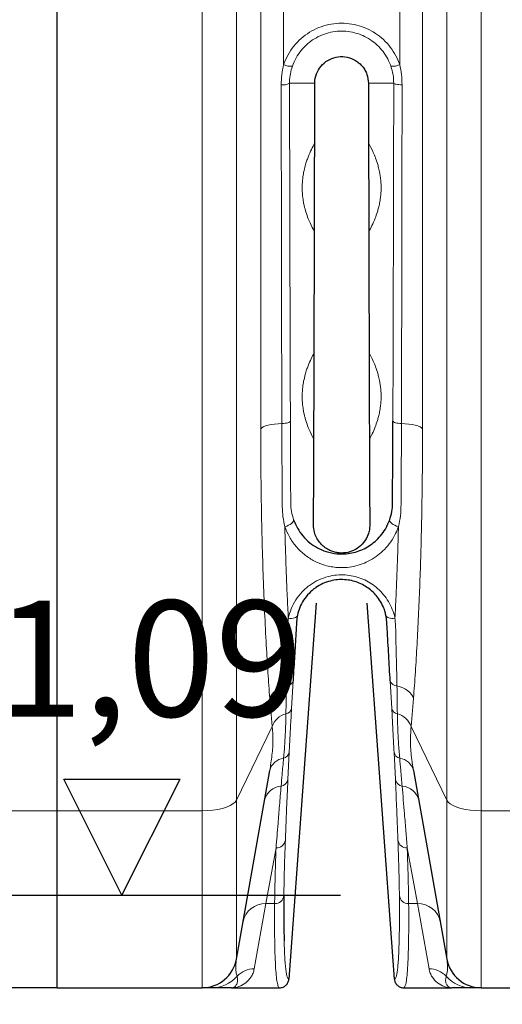
# Model space of a CAD drawing. Units: millimetres. Extents: x 15 to 416, y 5 to 292.
# Drawn here: x 121 to 131, y 164 to 185 of the extents above; entities that cross this region are included whole.
import ezdxf

# ---------------------------------------------------------------- set-up
doc = ezdxf.new("R2010")
doc.units = ezdxf.units.MM
doc.layers.add('DIMENSION', color=7, linetype='Continuous')
doc.layers.add('MARKETING_DRW', color=7, linetype='Continuous')
doc.styles.add('SLDTEXTSTYLE0', font='TXT', dxfattribs={"width": 0.605})
doc.dimstyles.new('SLDDIMSTYLE0', dxfattribs={"dimtxt": 2.5, "dimasz": 2.5, "dimexe": 0, "dimexo": 0.0625, "dimtad": 1, "dimlfac": 20, "dimrnd": 1e-09, "dimzin": 12, "dimdsep": 46, "dimtxsty": 'SLDTEXTSTYLE0', "dimsah": 1, "dimcen": 0.09, "dimadec": 0, "dimazin": 3, "dimtfac": 1, "dimtofl": 0, "dimtmove": 0, "dimatfit": 3, "dimfxl": 0, "dimfrac": 2, "dimtolj": 1, "dimtzin": 12, "dimarcsym": 0})

# ---------------------------------------------------------------- blocks, each defined once
blk = doc.blocks.new('_D')
at = {"layer": 'DIMENSION'}
for p, q in [((50.379, 220.462), (50.379, 149.409)), ((193.229, 210.317), (193.229, 149.409)), ((50.379, 150.409), (193.229, 150.409))]:
    blk.add_line(p, q, dxfattribs=at)
for points in [[(50.379, 150.409), (52.879, 150.025), (52.879, 150.794)], [(193.229, 150.409), (190.729, 150.794), (190.729, 150.025)]]:
    blk.add_solid(points, dxfattribs=at)
at = {"layer": 'DIMENSION', "insert": (117.669, 153.632), "char_height": 2.5, "attachment_point": 1, "style": 'SLDTEXTSTYLE0'}
blk.add_mtext('2857', dxfattribs=at)
blk = doc.blocks.new('SW_SFSYMBOL_6')
at = {"layer": 'DIMENSION', "color": 0}
for p, q in [((3.913, -3.125), (2.663, -0.625)), ((2.663, -0.625), (5.163, -0.625)), ((3.913, -3.125), (5.163, -0.625))]:
    blk.add_line(p, q, dxfattribs=at)
at = {"layer": 'DIMENSION', "color": 0, "insert": (0, 3.223), "char_height": 2.5, "attachment_point": 1, "style": 'SLDTEXTSTYLE0'}
blk.add_mtext('-1,09', dxfattribs=at)

msp = doc.modelspace()

# ---------------------------------------------------------------- linework, layer by layer
at = {"color": 7, "linetype": 'Continuous', "lineweight": 25}
for p, q in [((121.50384, 167.9623), (121.50384, 220.14101)), ((127.08028, 172.4349), (126.4923, 164.33063)), ((128.76537, 164.33063), (128.17739, 172.4349)), ((125.36312, 164.76486), (126.07964, 168.82847)), ((129.17803, 168.82847), (129.89455, 164.76486)), ((121.50384, 164.1451), (121.50384, 167.9623)), ((121.50384, 164.1451), (120.47884, 164.1451)), ((121.50384, 164.1451), (124.62451, 164.1451)), ((125.25384, 164.1451), (126.29278, 164.1451)), ((128.96489, 164.1451), (130.00384, 164.1451)), ((130.63316, 164.1451), (133.75384, 164.1451))]:
    msp.add_line(p, q, dxfattribs=at)
at = {"color": 1, "linetype": 'Continuous', "lineweight": 18}
for p, q in [((124.62451, 167.9623), (124.62451, 220.14101)), ((130.63316, 220.14101), (130.63316, 167.9623)), ((125.36312, 219.93762), (125.36312, 168.18777)), ((129.89455, 168.18777), (129.89455, 219.93762)), ((125.88629, 176.19896), (125.88629, 218.96392)), ((129.37138, 218.96392), (129.37138, 176.19896)), ((126.37869, 196.68519), (126.37869, 184.0466)), ((128.87898, 184.0466), (128.87898, 196.68519)), ((127.05108, 183.6451), (126.50649, 183.6451)), ((128.20659, 183.6451), (128.75118, 183.6451)), ((126.5827, 170.75997), (126.54914, 170.16369)), ((128.70853, 170.16369), (128.67497, 170.75997)), ((126.13276, 169.77571), (126.08121, 170.38047)), ((129.17646, 170.38047), (129.12491, 169.77571)), ((125.36312, 168.18777), (126.13276, 169.77571)), ((129.12491, 169.77571), (129.89455, 168.18777)), ((126.49975, 169.22425), (126.47139, 168.63473)), ((128.78628, 168.63473), (128.75792, 169.22425)), ((125.36312, 168.18777), (125.36312, 164.76486)), ((129.89455, 164.76486), (129.89455, 168.18777)), ((121.50384, 167.9623), (120.41798, 167.9623)), ((121.50384, 167.9623), (124.62451, 167.9623)), ((124.62451, 164.1451), (124.62451, 167.9623)), ((130.63316, 167.9623), (133.75384, 167.9623)), ((130.63316, 167.9623), (130.63316, 164.1451)), ((126.21655, 167.16404), (125.99695, 165.95876)), ((129.26073, 165.95876), (129.04112, 167.16404)), ((125.99695, 165.95876), (125.74624, 164.55347)), ((126.18551, 165.95876), (125.99695, 165.95876)), ((129.26073, 165.95876), (129.07216, 165.95876)), ((129.51143, 164.55347), (129.26073, 165.95876))]:
    msp.add_line(p, q, dxfattribs=at)
at = {"color": 1, "linetype": 'Continuous', "lineweight": 18, "flags": 128}
for points in [[(126.34033, 176.309), (126.259, 176.30551), (126.18091, 176.2985), (126.1082, 176.28815), (126.04283, 176.27476), (125.98657, 176.25867), (125.94096, 176.24034), (125.90723, 176.22026), (125.88629, 176.19896)], [(126.52497, 176.3623), (126.52113, 176.35244), (126.51058, 176.34292), (126.49367, 176.33406), (126.47097, 176.32617), (126.44328, 176.31951), (126.41153, 176.31432), (126.37682, 176.31078), (126.34033, 176.309)], [(128.91735, 176.309), (128.88085, 176.31078), (128.84614, 176.31432), (128.81439, 176.31951), (128.7867, 176.32617), (128.764, 176.33406), (128.74709, 176.34292), (128.73654, 176.35244), (128.73271, 176.3623)], [(128.91735, 176.309), (128.99868, 176.30551), (129.07676, 176.2985), (129.14947, 176.28815), (129.21484, 176.27476), (129.2711, 176.25867), (129.31671, 176.24034), (129.35044, 176.22026), (129.37138, 176.19896)], [(126.40537, 174.08722), (126.44556, 174.10074), (126.48394, 174.11738), (126.51879, 174.1364), (126.54853, 174.15695), (126.57184, 174.1781), (126.58766, 174.19889), (126.59528, 174.21841), (126.59435, 174.23576)], [(128.8523, 174.08722), (128.81211, 174.10074), (128.77373, 174.11738), (128.73888, 174.1364), (128.70914, 174.15695), (128.68583, 174.1781), (128.67001, 174.19889), (128.66239, 174.21841), (128.66332, 174.23576)], [(126.48026, 172.11103), (126.51546, 172.10758), (126.54954, 172.10776), (126.58138, 172.11158), (126.60996, 172.11891), (126.63436, 172.1295), (126.6538, 172.14303), (126.66765, 172.15905), (126.67546, 172.17705)], [(128.77741, 172.11103), (128.74221, 172.10758), (128.70813, 172.10776), (128.67629, 172.11158), (128.64771, 172.11891), (128.62331, 172.1295), (128.60387, 172.14303), (128.59002, 172.15905), (128.58221, 172.17705)], [(126.43765, 170.6531), (126.37137, 170.63472), (126.30912, 170.61067), (126.25215, 170.58141), (126.20158, 170.54754), (126.15843, 170.50972), (126.12355, 170.46872), (126.09763, 170.42535), (126.08121, 170.38047)], [(128.82003, 170.6531), (128.8863, 170.63472), (128.94855, 170.61067), (129.00552, 170.58141), (129.05609, 170.54754), (129.09925, 170.50972), (129.13413, 170.46872), (129.16004, 170.42535), (129.17646, 170.38047)], [(125.36312, 168.18777), (125.33412, 168.14682), (125.28808, 168.10799), (125.2261, 168.07221), (125.14967, 168.04035), (125.06063, 168.01317), (124.96111, 167.99132), (124.85351, 167.97533), (124.7404, 167.96558), (124.62451, 167.9623)], [(129.89455, 168.18777), (129.92355, 168.14682), (129.96959, 168.10799), (130.03157, 168.07221), (130.108, 168.04035), (130.19704, 168.01317), (130.29656, 167.99132), (130.40417, 167.97533), (130.51727, 167.96558), (130.63316, 167.9623)]]:
    msp.add_lwpolyline(points, dxfattribs=at)
at = {"color": 1, "linetype": 'Continuous', "lineweight": 18}
for centre, radius, start, end in [((126.53113, 184.35465), 0.3437, 243.672303, 276.10048), ((128.72654, 184.35465), 0.3437, 263.89952, 296.327697), ((126.36591, 183.90683), 0.2971, 262.500025, 298.241827), ((126.43869, 170.80355), 0.15046, 269.602189, 343.160856), ((128.81898, 170.80355), 0.15046, 196.839144, 270.397811), ((126.53922, 169.6403), 0.42842, 104.990412, 161.575381), ((126.40958, 170.19621), 0.14331, 277.551541, 346.881671), ((128.8481, 170.19621), 0.14331, 193.118329, 262.448459), ((128.71845, 169.6403), 0.42842, 18.424619, 75.009588), ((126.34438, 169.25068), 0.1576, 282.298336, 350.344562), ((128.91329, 169.25068), 0.1576, 189.655438, 257.701664), ((126.43208, 168.7365), 0.36425, 98.547238, 165.374503), ((128.82559, 168.7365), 0.36425, 14.625497, 81.452762), ((126.3035, 168.66263), 0.1702, 277.478843, 350.566016), ((128.95417, 168.66263), 0.1702, 189.433984, 262.521157), ((126.35719, 168.09292), 0.4022, 94.497293, 165.679827), ((128.90048, 168.09292), 0.4022, 14.320173, 85.502707), ((126.22886, 167.35284), 0.1892, 266.271704, 351.52792), ((129.02882, 167.35284), 0.1892, 188.47208, 273.728296), ((126.18943, 166.15522), 0.19649, 268.858734, 354.317519), ((129.06825, 166.15522), 0.19649, 185.682481, 271.141266), ((125.98052, 165.4741), 0.48494, 88.058473, 168.964748), ((129.27715, 165.4741), 0.48494, 11.035252, 91.941527), ((125.74386, 164.05326), 0.50021, 89.727838, 137.219362), ((129.51381, 164.05326), 0.50021, 42.780638, 90.272162), ((124.82206, 164.88956), 0.74446, 270.030758, 318.163983), ((130.43561, 164.88956), 0.74446, 221.836017, 269.969242)]:
    msp.add_arc(centre, radius, start, end, dxfattribs=at)
at = {"color": 7, "linetype": 'Continuous', "lineweight": 25}
for centre, start, end in [((124.62451, 164.8951), 270, 350), ((130.63316, 164.8951), 190, 270)]:
    msp.add_arc(centre, 0.75, start, end, dxfattribs=at)
for centre, major_axis, start_param, end_param in [((126.24845, 195.3951), (0, 71.20625), 4.50086613, 4.52818356), ((129.00922, 195.3951), (0, 71.20625), 1.75500174, 1.78231918), ((126.24845, 195.3951), (0, 71.20625), 4.44181627, 4.46316827), ((129.00922, 195.3951), (0, 71.20625), 1.82001704, 1.84136903), ((126.86964, 180.31865), (0, 14.8), 4.41406042, 4.44181627), ((128.38803, 180.31865), (0, 14.8), 1.84136903, 1.86912489)]:
    msp.add_ellipse(centre, major_axis=major_axis, ratio=0.01142857, start_param=start_param, end_param=end_param, dxfattribs=at)
at = {"color": 1, "linetype": 'Continuous', "lineweight": 18}
for points, knots in [([(126.37869, 184.0466), (126.37967, 184.04942), (126.40526, 184.12334), (126.46898, 184.26406), (126.59545, 184.45235), (126.75262, 184.6158), (126.93385, 184.75024), (127.13506, 184.8511), (127.34885, 184.91699), (127.57019, 184.94514), (127.79218, 184.93671), (128.00909, 184.89064), (128.21531, 184.80996), (128.40469, 184.69551), (128.57339, 184.55156), (128.71482, 184.38083), (128.81672, 184.20972), (128.86097, 184.09378), (128.87898, 184.0466)], [0, 0, 0, 0, 0.00275487, 0.07213498, 0.14151043, 0.21031367, 0.27911228, 0.34704819, 0.4149812, 0.48225427, 0.54952699, 0.61653576, 0.68354668, 0.75074177, 0.81794082, 0.8857153, 0.95349427, 1, 1, 1, 1]), ([(128.69002, 184.01289), (128.67474, 184.05283), (128.63751, 184.15014), (128.55145, 184.29521), (128.43191, 184.43908), (128.28841, 184.56195), (128.12832, 184.65835), (127.95264, 184.72751), (127.76931, 184.76625), (127.57997, 184.774), (127.39292, 184.75015), (127.21039, 184.69464), (127.04044, 184.60951), (126.88539, 184.49564), (126.75233, 184.35675), (126.64097, 184.19516), (126.59234, 184.07425), (126.56765, 184.01289)], [0, 0, 0, 0, 0.04654765, 0.1134155, 0.18216805, 0.24841208, 0.31654843, 0.3825676, 0.45050486, 0.51676154, 0.5849738, 0.65188341, 0.7207891, 0.78858099, 0.85839869, 0.92813114, 1, 1, 1, 1]), ([(126.32713, 183.61227), (126.32913, 183.68486), (126.33315, 183.83107), (126.36344, 183.97442), (126.37869, 184.0466)], [0, 0, 0, 0, 0.49645819, 1, 1, 1, 1]), ([(128.87898, 184.0466), (128.89405, 183.97545), (128.9244, 183.83213), (128.92848, 183.68591), (128.93054, 183.61227)], [0, 0, 0, 0, 0.49638265, 1, 1, 1, 1]), ([(126.56765, 184.01289), (126.55188, 183.95974), (126.51999, 183.85228), (126.50725, 183.72726), (126.50661, 183.65802), (126.50649, 183.6451)], [0, 0, 0, 0, 0.443198198, 0.896134413, 1, 1, 1, 1]), ([(128.75118, 183.6451), (128.74876, 183.70673), (128.74387, 183.83169), (128.70813, 183.95194), (128.69002, 184.01289)], [0, 0, 0, 0, 0.4931869, 1, 1, 1, 1]), ([(126.50649, 183.6451), (126.50649, 183.6451), (126.50737, 183.18482), (126.50932, 182.22835), (126.51261, 180.78024), (126.51635, 179.30075), (126.52043, 177.82682), (126.52345, 176.85055), (126.52497, 176.3623)], [0, 0, 0, 0, 0.0000004, 0.18759375, 0.39046507, 0.59342829, 0.79666798, 1, 1, 1, 1]), ([(128.73271, 176.3623), (128.73317, 176.50934), (128.73552, 177.25683), (128.73949, 178.61158), (128.74425, 180.43313), (128.74812, 182.11204), (128.7503, 183.18482), (128.75118, 183.6451), (128.75118, 183.6451)], [0, 0, 0, 0, 0.061306893, 0.311658604, 0.562053443, 0.812405108, 0.999999684, 1, 1, 1, 1]), ([(126.34033, 176.309), (126.33999, 176.45646), (126.33865, 177.05519), (126.33642, 178.10947), (126.33376, 179.4759), (126.33132, 180.84938), (126.32908, 182.22806), (126.32778, 183.15114), (126.32713, 183.61227)], [0, 0, 0, 0, 0.061306458, 0.248936072, 0.436565684, 0.624486459, 0.812407231, 1, 1, 1, 1]), ([(128.93054, 183.61227), (128.92989, 183.15114), (128.92853, 182.19133), (128.92617, 180.73944), (128.9235, 179.2557), (128.92059, 177.77765), (128.91843, 176.79863), (128.91735, 176.309)], [0, 0, 0, 0, 0.18759335, 0.39046484, 0.59342818, 0.79666793, 1, 1, 1, 1]), ([(127.0441, 180.44541), (127.01238, 180.50531), (126.96333, 180.59791), (126.89697, 180.75399), (126.85657, 180.87786), (126.82772, 180.98287), (126.81041, 181.05572), (126.79745, 181.14499), (126.7888, 181.20439), (126.78448, 181.24279), (126.78136, 181.29542), (126.77959, 181.34296), (126.77917, 181.36037), (126.77897, 181.37312), (126.77887, 181.38255), (126.77883, 181.39193), (126.77884, 181.39908), (126.77887, 181.40715), (126.779, 181.42029), (126.77959, 181.45047), (126.78117, 181.48655), (126.78364, 181.52682), (126.7896, 181.58974), (126.79856, 181.66186), (126.81718, 181.75885), (126.84245, 181.87118), (126.8744, 181.97057), (126.91938, 182.08884), (126.9774, 182.22325), (127.02478, 182.30947), (127.04847, 182.35257)], [0, 0, 0, 0, 0.17759129, 0.27455605, 0.37151948, 0.40384878, 0.43617766, 0.46850023, 0.47661334, 0.48472317, 0.49279933, 0.49431627, 0.49507574, 0.495393, 0.49571335, 0.49586565, 0.49601886, 0.49615991, 0.49641138, 0.4970947, 0.49992356, 0.50552989, 0.51114309, 0.53351564, 0.55589487, 0.6155206, 0.67515064, 0.7347809, 0.86739019, 1, 1, 1, 1]), ([(128.2092, 182.35257), (128.24238, 182.29098), (128.29288, 182.19722), (128.3607, 182.03335), (128.40398, 181.90638), (128.43428, 181.78739), (128.45158, 181.70311), (128.46238, 181.6365), (128.46993, 181.56992), (128.47424, 181.52535), (128.47665, 181.48593), (128.47808, 181.44722), (128.4785, 181.42983), (128.4787, 181.41707), (128.4788, 181.40765), (128.47884, 181.39827), (128.47884, 181.39111), (128.4788, 181.38305), (128.47867, 181.36991), (128.47809, 181.33973), (128.4765, 181.30365), (128.47403, 181.26337), (128.47006, 181.22143), (128.46508, 181.1763), (128.45711, 181.12165), (128.44315, 181.0424), (128.4232, 180.95594), (128.39126, 180.84564), (128.34435, 180.71332), (128.28245, 180.57332), (128.23653, 180.48805), (128.21357, 180.44541)], [0, 0, 0, 0, 0.18574796, 0.28271132, 0.37967879, 0.42816096, 0.45241109, 0.47665931, 0.48878073, 0.49487105, 0.50094702, 0.50246398, 0.50322346, 0.50354072, 0.50386107, 0.50401337, 0.50416659, 0.50430764, 0.50455911, 0.50524244, 0.50807134, 0.51367775, 0.51929104, 0.53047314, 0.54165647, 0.56404356, 0.60875954, 0.65347672, 0.74293118, 0.8714641, 1, 1, 1, 1]), ([(127.03131, 175.96859), (127.00385, 176.02156), (126.95907, 176.10794), (126.89697, 176.25399), (126.85657, 176.37786), (126.82772, 176.48287), (126.81041, 176.55572), (126.79745, 176.64499), (126.7888, 176.70439), (126.78448, 176.74279), (126.78136, 176.79542), (126.77959, 176.84296), (126.77917, 176.86037), (126.77897, 176.87312), (126.77887, 176.88255), (126.77883, 176.89193), (126.77884, 176.89908), (126.77887, 176.90715), (126.779, 176.92029), (126.77959, 176.95047), (126.78117, 176.98655), (126.78364, 177.02682), (126.7896, 177.08974), (126.79856, 177.16186), (126.81718, 177.25885), (126.84245, 177.37117), (126.8744, 177.47057), (126.91749, 177.58383), (126.97172, 177.71059), (127.0153, 177.79164), (127.0371, 177.83216)], [0, 0, 0, 0, 0.16098885, 0.26253166, 0.36407307, 0.39792876, 0.431784, 0.46563263, 0.47412879, 0.48262152, 0.49107899, 0.49266754, 0.49346287, 0.49379511, 0.49413058, 0.49429007, 0.49445052, 0.49459822, 0.49486156, 0.49557715, 0.49853957, 0.50441059, 0.51028881, 0.53371765, 0.55715348, 0.61959436, 0.68203975, 0.74448536, 0.87224247, 1, 1, 1, 1]), ([(128.22058, 177.83216), (128.24996, 177.77653), (128.29667, 177.68812), (128.3607, 177.53334), (128.40398, 177.40638), (128.43428, 177.28739), (128.45158, 177.20311), (128.46238, 177.1365), (128.46993, 177.06992), (128.47424, 177.02535), (128.47665, 176.98593), (128.47808, 176.94722), (128.4785, 176.92983), (128.4787, 176.91707), (128.4788, 176.90765), (128.47884, 176.89827), (128.47884, 176.89111), (128.4788, 176.88305), (128.47867, 176.86991), (128.47809, 176.83973), (128.4765, 176.80365), (128.47403, 176.76337), (128.47006, 176.72143), (128.46508, 176.6763), (128.45711, 176.62165), (128.44315, 176.5424), (128.4232, 176.45594), (128.39126, 176.34564), (128.34648, 176.21931), (128.28885, 176.08731), (128.24719, 176.00816), (128.22636, 175.96859)], [0, 0, 0, 0, 0.172291207, 0.273832615, 0.375378338, 0.426149555, 0.45154464, 0.47693772, 0.48963144, 0.496009312, 0.502372148, 0.503960731, 0.50475607, 0.505088316, 0.505423789, 0.505583283, 0.50574373, 0.50589144, 0.506154784, 0.506870382, 0.509832843, 0.51570396, 0.521582271, 0.533292329, 0.545003665, 0.568447751, 0.615274964, 0.662103429, 0.75578141, 0.877889452, 1, 1, 1, 1]), ([(126.08121, 170.38047), (126.06759, 170.56674), (126.04033, 170.9397), (126.00304, 171.56002), (125.96883, 172.23709), (125.93929, 172.97463), (125.91583, 173.74173), (125.89897, 174.53747), (125.88828, 175.35844), (125.88695, 175.91886), (125.88629, 176.19896)], [0, 0, 0, 0, 0.10904059, 0.21832306, 0.34669736, 0.4751705, 0.60354449, 0.73566031, 0.8678843, 1, 1, 1, 1]), ([(126.40537, 174.08722), (126.38997, 174.1574), (126.35917, 174.29774), (126.34547, 174.58895), (126.34806, 175.03024), (126.34172, 175.62683), (126.34079, 176.08145), (126.34033, 176.309)], [0, 0, 0, 0, 0.099360997, 0.19872244, 0.401016083, 0.700176618, 1, 1, 1, 1]), ([(126.52497, 176.3623), (126.52571, 176.13823), (126.52721, 175.68961), (126.52962, 175.10174), (126.53127, 174.73883), (126.53196, 174.59419), (126.53196, 174.59419)], [0, 0, 0, 0, 0.37399174, 0.74880583, 0.9999984, 1, 1, 1, 1]), ([(128.91735, 176.309), (128.91612, 176.0149), (128.91365, 175.4256), (128.91239, 174.76999), (128.90324, 174.32384), (128.86935, 174.16641), (128.8523, 174.08722)], [0, 0, 0, 0, 0.38789504, 0.77723846, 0.88795397, 1, 1, 1, 1]), ([(129.37138, 176.19896), (129.37111, 176.01844), (129.37056, 175.6574), (129.36613, 175.12255), (129.35904, 174.59333), (129.34811, 174.02368), (129.33245, 173.41791), (129.31099, 172.78084), (129.2848, 172.15587), (129.25368, 171.54546), (129.21801, 170.94926), (129.19031, 170.57003), (129.17646, 170.38047)], [0, 0, 0, 0, 0.08501021, 0.17002042, 0.25549512, 0.34096984, 0.44967006, 0.55843047, 0.66713084, 0.77806589, 0.88906471, 1, 1, 1, 1]), ([(126.53196, 174.59419), (126.53196, 174.59418), (126.53231, 174.53351), (126.54202, 174.4113), (126.57678, 174.2947), (126.59435, 174.23576)], [0, 0, 0, 0, 0.00000729, 0.49449902, 1, 1, 1, 1]), ([(126.40537, 174.08722), (126.40988, 173.91742), (126.41891, 173.57757), (126.43632, 173.07911), (126.45635, 172.58833), (126.47228, 172.2702), (126.48026, 172.11103)], [0, 0, 0, 0, 0.24909803, 0.49855426, 0.74909521, 1, 1, 1, 1]), ([(128.8523, 174.08722), (128.83347, 174.03828), (128.7899, 173.92498), (128.69117, 173.75813), (128.56152, 173.5993), (128.41106, 173.46471), (128.25032, 173.3593), (128.07495, 173.27863), (127.89224, 173.22539), (127.70026, 173.19985), (127.52494, 173.20331), (127.36878, 173.22703), (127.20236, 173.27139), (127.01158, 173.35397), (126.81121, 173.48924), (126.6377, 173.66187), (126.49632, 173.86237), (126.43549, 174.01275), (126.40537, 174.08722)], [0, 0, 0, 0, 0.05090403, 0.11784133, 0.18630235, 0.24618485, 0.30742881, 0.36396765, 0.4219672, 0.47838038, 0.53647883, 0.57767425, 0.6194942, 0.69131728, 0.76600639, 0.84279311, 0.92215242, 1, 1, 1, 1]), ([(128.77741, 172.11103), (128.78533, 172.26905), (128.80118, 172.58532), (128.82119, 173.07482), (128.83867, 173.57439), (128.84775, 173.9162), (128.8523, 174.08722)], [0, 0, 0, 0, 0.24909875, 0.49855495, 0.74909529, 1, 1, 1, 1]), ([(126.48026, 172.11103), (126.49822, 172.17911), (126.53415, 172.31524), (126.63625, 172.50981), (126.77524, 172.68808), (126.94411, 172.83504), (127.13394, 172.94446), (127.32525, 173.01405), (127.51889, 173.04773), (127.70292, 173.05065), (127.88042, 173.0249), (128.04775, 172.97501), (128.20395, 172.90119), (128.3494, 172.80484), (128.47881, 172.68763), (128.59401, 172.54753), (128.68681, 172.38929), (128.74682, 172.23996), (128.7691, 172.14605), (128.77741, 172.11103)], [0, 0, 0, 0, 0.07216786, 0.14429371, 0.21663914, 0.2889034, 0.35139679, 0.413846, 0.46812121, 0.5223902, 0.57321206, 0.62404606, 0.67565129, 0.72727909, 0.78278019, 0.83830874, 0.90060419, 0.96292727, 1, 1, 1, 1]), ([(126.43765, 170.6531), (126.43958, 170.75173), (126.44516, 171.03611), (126.45284, 171.42397), (126.46344, 171.76493), (126.46519, 171.96218), (126.47523, 172.06139), (126.48026, 172.11103)], [0, 0, 0, 0, 0.20961594, 0.60440494, 0.80209267, 0.90097812, 1, 1, 1, 1]), ([(128.77741, 172.11103), (128.78259, 172.05716), (128.79295, 171.94925), (128.79599, 171.6468), (128.80997, 171.20923), (128.81667, 170.83857), (128.82003, 170.6531)], [0, 0, 0, 0, 0.10744635, 0.21524253, 0.60731699, 1, 1, 1, 1]), ([(126.42841, 170.05415), (126.42972, 170.15362), (126.43229, 170.34957), (126.43588, 170.55296), (126.43765, 170.6531)], [0, 0, 0, 0, 0.50765338, 1, 1, 1, 1]), ([(128.82003, 170.6531), (128.82184, 170.54987), (128.82543, 170.34651), (128.828, 170.1506), (128.82926, 170.05415)], [0, 0, 0, 0, 0.50765279, 1, 1, 1, 1]), ([(126.37795, 169.0967), (126.38543, 169.18505), (126.40201, 169.38066), (126.42168, 169.69834), (126.42616, 169.93546), (126.42841, 170.05415)], [0, 0, 0, 0, 0.291465872, 0.645338957, 1, 1, 1, 1]), ([(126.54914, 170.16369), (126.54189, 170.03129), (126.52737, 169.766), (126.51147, 169.45886), (126.50267, 169.28276), (126.49975, 169.22425)], [0, 0, 0, 0, 0.39950248, 0.80050215, 1, 1, 1, 1]), ([(128.75792, 169.22425), (128.75199, 169.34224), (128.74012, 169.57857), (128.72324, 169.89644), (128.7122, 170.09695), (128.70853, 170.16369)], [0, 0, 0, 0, 0.39943638, 0.80009712, 1, 1, 1, 1]), ([(128.82926, 170.05415), (128.83097, 169.9564), (128.83474, 169.73998), (128.85251, 169.41966), (128.87065, 169.20442), (128.87972, 169.0967)], [0, 0, 0, 0, 0.29148444, 0.64538848, 1, 1, 1, 1]), ([(126.07964, 168.82847), (126.09764, 168.93847), (126.13369, 169.1588), (126.15665, 169.48121), (126.1403, 169.68284), (126.13276, 169.77571)], [0, 0, 0, 0, 0.3496989, 0.70049382, 1, 1, 1, 1]), ([(129.12491, 169.77571), (129.11639, 169.65987), (129.09929, 169.42721), (129.13239, 169.10337), (129.16499, 168.90705), (129.17803, 168.82847)], [0, 0, 0, 0, 0.37290714, 0.74899727, 1, 1, 1, 1]), ([(126.32565, 168.49388), (126.3326, 168.57496), (126.34926, 168.76925), (126.36739, 168.97614), (126.37795, 169.0967)], [0, 0, 0, 0, 0.41730953, 1, 1, 1, 1]), ([(128.87972, 169.0967), (128.88732, 169.01008), (128.90552, 168.80252), (128.92227, 168.60751), (128.93202, 168.49388)], [0, 0, 0, 0, 0.41730995, 1, 1, 1, 1]), ([(126.47139, 168.63473), (126.46511, 168.49742), (126.45252, 168.22258), (126.43342, 167.77818), (126.42247, 167.49359), (126.41599, 167.32497)], [0, 0, 0, 0, 0.28919552, 0.57883959, 1, 1, 1, 1]), ([(128.84168, 167.32497), (128.83732, 167.43971), (128.82858, 167.66938), (128.81059, 168.1006), (128.79532, 168.43602), (128.78628, 168.63473)], [0, 0, 0, 0, 0.28920455, 0.57890991, 1, 1, 1, 1]), ([(126.21655, 167.16404), (126.23005, 167.33477), (126.25281, 167.62262), (126.29007, 168.07394), (126.31378, 168.35382), (126.32565, 168.49388)], [0, 0, 0, 0, 0.42136103, 0.71042577, 1, 1, 1, 1]), ([(128.93202, 168.49388), (128.94912, 168.29162), (128.97796, 167.95032), (129.01365, 167.51284), (129.03196, 167.28038), (129.04112, 167.16404)], [0, 0, 0, 0, 0.4208765, 0.71017044, 1, 1, 1, 1]), ([(126.41599, 167.32497), (126.41294, 167.24043), (126.40683, 167.07124), (126.39744, 166.77392), (126.38873, 166.44401), (126.38621, 166.23867), (126.38495, 166.13576)], [0, 0, 0, 0, 0.17471914, 0.34967084, 0.67408641, 1, 1, 1, 1]), ([(128.87272, 166.13576), (128.87217, 166.18938), (128.87106, 166.29669), (128.86649, 166.53419), (128.85807, 166.86044), (128.84715, 167.16989), (128.84168, 167.32497)], [0, 0, 0, 0, 0.17471916, 0.34967103, 0.67408667, 1, 1, 1, 1]), ([(126.18551, 165.95876), (126.1859, 165.99834), (126.18705, 166.11708), (126.1913, 166.34516), (126.19863, 166.62587), (126.20718, 166.90065), (126.21343, 167.0762), (126.21655, 167.16404)], [0, 0, 0, 0, 0.12817452, 0.38459239, 0.64174772, 0.8207488, 1, 1, 1, 1]), ([(129.04112, 167.16404), (129.04338, 167.10092), (129.05016, 166.91152), (129.0592, 166.62333), (129.06623, 166.34638), (129.07044, 166.12617), (129.07158, 166.01459), (129.07216, 165.95876)], [0, 0, 0, 0, 0.12817451, 0.38459233, 0.6417474, 0.82074857, 1, 1, 1, 1]), ([(128.76537, 164.33063), (128.77217, 164.33323), (128.78577, 164.33843), (128.80365, 164.38093), (128.81967, 164.44886), (128.83364, 164.54479), (128.84591, 164.67133), (128.85625, 164.83117), (128.86445, 165.02684), (128.87028, 165.25447), (128.87363, 165.51496), (128.87473, 165.80546), (128.87339, 166.02567), (128.87272, 166.13576)], [0, 0, 0, 0, 0.08672267, 0.173473561, 0.26022445, 0.347202141, 0.43417983, 0.528150205, 0.622138533, 0.716108904, 0.810733158, 0.905375747, 1, 1, 1, 1]), ([(126.29286, 164.1451), (126.2903, 164.14548), (126.27751, 164.14739), (126.25675, 164.18224), (126.23334, 164.28713), (126.21436, 164.45295), (126.19982, 164.67935), (126.19106, 164.93073), (126.18631, 165.18285), (126.18418, 165.41705), (126.1837, 165.67312), (126.18491, 165.86353), (126.18551, 165.95876)], [0, 0, 0, 0, 0.03209072, 0.16047502, 0.28885932, 0.41742702, 0.54655057, 0.67586077, 0.75678053, 0.83774617, 0.91884999, 1, 1, 1, 1]), ([(129.07216, 165.95876), (129.07244, 165.92061), (129.07382, 165.7298), (129.07397, 165.41645), (129.0698, 165.05521), (129.06107, 164.75289), (129.0478, 164.50961), (129.0322, 164.34934), (129.01607, 164.24881), (129.00082, 164.18928), (128.98393, 164.15195), (128.97119, 164.14738), (128.96481, 164.1451)], [0, 0, 0, 0, 0.03209072, 0.16047504, 0.28885936, 0.41742718, 0.54655099, 0.67586144, 0.75678111, 0.83774664, 0.91885024, 1, 1, 1, 1]), ([(126.39026, 165.15831), (126.39064, 165.13958), (126.39254, 165.04715), (126.39819, 164.90284), (126.40746, 164.72874), (126.41954, 164.58449), (126.43398, 164.47108), (126.45091, 164.39054), (126.4701, 164.33994), (126.4849, 164.33373), (126.4923, 164.33063)], [0, 0, 0, 0, 0.03273395, 0.16161114, 0.30084941, 0.44011429, 0.57935258, 0.71955933, 0.85979324, 1, 1, 1, 1]), ([(125.3629, 164.76266), (125.35637, 164.71194), (125.34321, 164.60971), (125.35206, 164.48808), (125.36906, 164.42255), (125.37673, 164.393)], [0, 0, 0, 0, 0.35097781, 0.70740764, 1, 1, 1, 1]), ([(129.88094, 164.393), (129.88861, 164.42255), (129.90561, 164.48805), (129.91447, 164.61035), (129.90119, 164.71335), (129.89455, 164.76486)], [0, 0, 0, 0, 0.29107266, 0.6454298, 1, 1, 1, 1]), ([(125.74624, 164.55347), (125.73851, 164.5215), (125.72304, 164.45754), (125.66621, 164.34993), (125.56763, 164.24219), (125.41905, 164.16325), (125.30928, 164.14514), (125.25417, 164.1451), (125.25384, 164.1451)], [0, 0, 0, 0, 0.12149594, 0.24308157, 0.4867182, 0.7424064, 0.9984422, 1, 1, 1, 1]), ([(130.00384, 164.1451), (130.0035, 164.1451), (129.94846, 164.14514), (129.83869, 164.16322), (129.6902, 164.24208), (129.59159, 164.34976), (129.53471, 164.45732), (129.51919, 164.52141), (129.51143, 164.55347)], [0, 0, 0, 0, 0.0015578, 0.25725367, 0.51328175, 0.75638578, 0.87815223, 1, 1, 1, 1]), ([(125.37673, 164.393), (125.38214, 164.36629), (125.39453, 164.30508), (125.37822, 164.23403), (125.33696, 164.17022), (125.29016, 164.14729), (125.25911, 164.1451), (125.25396, 164.1451), (125.25384, 164.1451)], [0, 0, 0, 0, 0.1689934, 0.38716688, 0.60535028, 0.93459953, 0.99843175, 1, 1, 1, 1]), ([(130.00384, 164.1451), (130.00371, 164.1451), (129.99856, 164.1451), (129.96751, 164.14729), (129.92071, 164.17022), (129.87945, 164.23403), (129.86314, 164.30508), (129.87553, 164.36629), (129.88094, 164.393)], [0, 0, 0, 0, 0.001568254, 0.065400468, 0.394649718, 0.612833124, 0.831006605, 1, 1, 1, 1])]:
    msp.add_open_spline(points, degree=3, knots=knots, dxfattribs=at)
at = {"color": 7, "linetype": 'Continuous', "lineweight": 25}
for points, knots in [([(127.05108, 183.6451), (127.05177, 183.66501), (127.05469, 183.74938), (127.09687, 183.89505), (127.20849, 184.05569), (127.36669, 184.17059), (127.55394, 184.22748), (127.75058, 184.21976), (127.90373, 184.15907), (128.0093, 184.08213), (128.0781, 184.01147), (128.13393, 183.92941), (128.19054, 183.80963), (128.20019, 183.71071), (128.20659, 183.6451)], [0, 0, 0, 0, 0.03351709, 0.14204488, 0.24892165, 0.35446443, 0.4594469, 0.5648402, 0.67150436, 0.72507651, 0.78025418, 0.83442802, 0.89018666, 1, 1, 1, 1]), ([(127.04847, 182.35257), (127.04936, 182.78307), (127.05026, 183.21357), (127.05108, 183.6451), (127.05108, 183.6451)], [0, 0, 0, 0, 0.99999771, 1, 1, 1, 1]), ([(128.20659, 183.6451), (128.20659, 183.6451), (128.20741, 183.21357), (128.20831, 182.78307), (128.2092, 182.35257)], [0, 0, 0, 0, 0.00000228, 1, 1, 1, 1]), ([(127.0371, 177.83216), (127.03833, 178.26618), (127.04081, 179.13438), (127.043, 180.00835), (127.0441, 180.44541)], [0, 0, 0, 0, 0.49991116, 1, 1, 1, 1]), ([(128.21357, 180.44541), (128.21467, 180.00851), (128.21686, 179.13453), (128.21934, 178.26634), (128.22058, 177.83216)], [0, 0, 0, 0, 0.49991116, 1, 1, 1, 1]), ([(128.72571, 174.59419), (128.72571, 174.59419), (128.72579, 174.61051), (128.72719, 174.90628), (128.72975, 175.48954), (128.73172, 176.07103), (128.73271, 176.3623)], [0, 0, 0, 0, 0.0000016, 0.02835893, 0.51328351, 1, 1, 1, 1]), ([(127.02325, 174.12337), (127.02325, 174.12337), (127.02345, 174.16032), (127.0251, 174.47805), (127.02801, 175.08647), (127.03021, 175.67416), (127.03131, 175.96859)], [0, 0, 0, 0, 0.00000151, 0.06175698, 0.52995675, 1, 1, 1, 1]), ([(128.22636, 175.96859), (128.22746, 175.67324), (128.22918, 175.2124), (128.23199, 174.60064), (128.23359, 174.28163), (128.23442, 174.12337), (128.23442, 174.12337)], [0, 0, 0, 0, 0.47138471, 0.73552685, 0.99999848, 1, 1, 1, 1]), ([(128.66332, 174.23576), (128.68056, 174.29341), (128.71542, 174.40997), (128.72535, 174.53217), (128.72571, 174.59418), (128.72571, 174.59419)], [0, 0, 0, 0, 0.49459894, 0.99999272, 1, 1, 1, 1]), ([(126.59435, 174.23576), (126.61989, 174.17354), (126.67057, 174.0501), (126.78951, 173.88259), (126.93382, 173.73993), (127.10458, 173.62526), (127.30036, 173.54053), (127.49982, 173.49915), (127.68754, 173.49513), (127.84864, 173.51591), (128.00464, 173.5605), (128.15196, 173.62708), (128.28902, 173.71549), (128.41547, 173.82677), (128.5261, 173.95996), (128.60995, 174.09911), (128.64735, 174.19487), (128.66332, 174.23576)], [0, 0, 0, 0, 0.07860265, 0.15596058, 0.23572422, 0.30740378, 0.38183876, 0.46386173, 0.519588, 0.57709792, 0.63319908, 0.69086818, 0.75079496, 0.81214869, 0.87960613, 0.9486015, 1, 1, 1, 1]), ([(128.23442, 174.12337), (128.23442, 174.12337), (128.23467, 174.08762), (128.22866, 174.01784), (128.20131, 173.91626), (128.14549, 173.79632), (128.04608, 173.67217), (127.89243, 173.56856), (127.74413, 173.52327), (127.6203, 173.51511), (127.52606, 173.52396), (127.43528, 173.54721), (127.36953, 173.57517), (127.29964, 173.61357), (127.22773, 173.66554), (127.14692, 173.7509), (127.08233, 173.85296), (127.03484, 173.97846), (127.02289, 174.07146), (127.02325, 174.12337), (127.02325, 174.12337)], [0, 0, 0, 0, 0.00000143, 0.0603495, 0.11794096, 0.17684423, 0.280378, 0.37209712, 0.45834228, 0.50316355, 0.54972314, 0.59378891, 0.63925715, 0.65567719, 0.71467203, 0.77583793, 0.84298283, 0.91238751, 0.99999856, 1, 1, 1, 1]), ([(128.58221, 172.17705), (128.57539, 172.20565), (128.5573, 172.28158), (128.50803, 172.40379), (128.43153, 172.53307), (128.33583, 172.64869), (128.22888, 172.74441), (128.1077, 172.82416), (127.97855, 172.8844), (127.8389, 172.92603), (127.69212, 172.94691), (127.5383, 172.94505), (127.37851, 172.91746), (127.21887, 172.86096), (127.11911, 172.80412), (127.01881, 172.73481), (126.91952, 172.65011), (126.80496, 172.50431), (126.71968, 172.34412), (126.69033, 172.23323), (126.67546, 172.17705)], [0, 0, 0, 0, 0.03789547, 0.10060751, 0.16458004, 0.21966849, 0.27597466, 0.3264575, 0.37823502, 0.427401, 0.47806516, 0.53029792, 0.584447, 0.64459312, 0.70725731, 0.70790638, 0.77901544, 0.85300863, 0.9255272, 1, 1, 1, 1]), ([(126.67546, 172.17705), (126.66776, 172.13189), (126.66005, 172.08673), (126.65749, 172.04168), (126.65749, 172.04168)], [0, 0, 0, 0, 0.99998274, 1, 1, 1, 1]), ([(128.60018, 172.04168), (128.60018, 172.04168), (128.59762, 172.08673), (128.58991, 172.13189), (128.58221, 172.17705)], [0, 0, 0, 0, 0.00001719, 1, 1, 1, 1]), ([(126.65749, 172.04168), (126.65749, 172.04167), (126.64749, 171.8737), (126.62785, 171.54132), (126.60307, 171.11553), (126.58832, 170.85816), (126.5827, 170.75997)], [0, 0, 0, 0, 0.00000188, 0.38189446, 0.76417462, 1, 1, 1, 1]), ([(128.67497, 170.75997), (128.6644, 170.94418), (128.64322, 171.31282), (128.61782, 171.7449), (128.60326, 171.98994), (128.60018, 172.04167), (128.60018, 172.04168)], [0, 0, 0, 0, 0.44090983, 0.88237288, 0.99999811, 1, 1, 1, 1]), ([(126.38495, 166.13576), (126.38431, 166.03458), (126.38304, 165.83219), (126.38381, 165.56286), (126.38602, 165.33567), (126.38899, 165.21146), (126.39026, 165.15831)], [0, 0, 0, 0, 0.26674825, 0.53358337, 0.80041849, 1, 1, 1, 1]), ([(124.82246, 164.1451), (124.79025, 164.1451), (124.71855, 164.1451), (124.64265, 164.1451), (124.63056, 164.1451), (124.62451, 164.1451)], [0, 0, 0, 0, 0.28954488, 0.644522, 1, 1, 1, 1]), ([(125.25384, 164.1451), (125.25364, 164.1451), (125.24581, 164.1451), (125.17524, 164.1451), (125.07651, 164.1451), (124.94074, 164.1451), (124.86189, 164.1451), (124.82246, 164.1451)], [0, 0, 0, 0, 0.00156634, 0.06364029, 0.57393475, 0.78697185, 1, 1, 1, 1]), ([(130.43521, 164.1451), (130.39578, 164.1451), (130.31693, 164.1451), (130.18116, 164.1451), (130.08243, 164.1451), (130.01186, 164.1451), (130.00403, 164.1451), (130.00384, 164.1451)], [0, 0, 0, 0, 0.21302815, 0.42606525, 0.93635971, 0.99843366, 1, 1, 1, 1]), ([(130.63316, 164.1451), (130.62713, 164.1451), (130.61505, 164.1451), (130.53918, 164.1451), (130.46742, 164.1451), (130.43521, 164.1451)], [0, 0, 0, 0, 0.3549342, 0.71045513, 1, 1, 1, 1])]:
    msp.add_open_spline(points, degree=3, knots=knots, dxfattribs=at)
at = {"color": 1, "linetype": 'Continuous', "lineweight": 18}
msp.add_open_spline([(128.93054, 183.61227), (128.90664, 183.61316), (128.85884, 183.61492), (128.80044, 183.62267), (128.75973, 183.63306), (128.75403, 183.64108), (128.75118, 183.6451)], degree=3, dxfattribs=at)
at = {"color": 7, "linetype": 'Continuous', "lineweight": 25}
for points in [[(126.29286, 164.1451), (126.31785, 164.14783), (126.36784, 164.15329), (126.43193, 164.19555), (126.4787, 164.25642), (126.48777, 164.30589), (126.4923, 164.33063)], [(128.76537, 164.33063), (128.76991, 164.30589), (128.77897, 164.25642), (128.82574, 164.19555), (128.88983, 164.15329), (128.93982, 164.14783), (128.96481, 164.1451)]]:
    msp.add_open_spline(points, degree=3, dxfattribs=at)
at = {"layer": 'MARKETING_DRW'}
msp.add_line((115.52894, 166.1451), (127.60072, 166.1451), dxfattribs=at)

# ---------------------------------------------------------------- block references
at = {"layer": 'DIMENSION'}
msp.add_blockref('SW_SFSYMBOL_6', (118.98456, 169.2701), dxfattribs=at)

# ---------------------------------------------------------------- dimensions: what is measured, and where the dimension line sits
dim = msp.add_linear_dim(base=(193.22884, 150.40934), p1=(50.37884, 220.4621), p2=(193.22884, 210.3171), dimstyle='SLDDIMSTYLE0', dxfattribs=at)
dim.commit()
dim.dimension.update_dxf_attribs({"geometry": '_D', "text_midpoint": (121.48798, 150.40934), "dimtype": 160})

doc.saveas('drawing.dxf')
